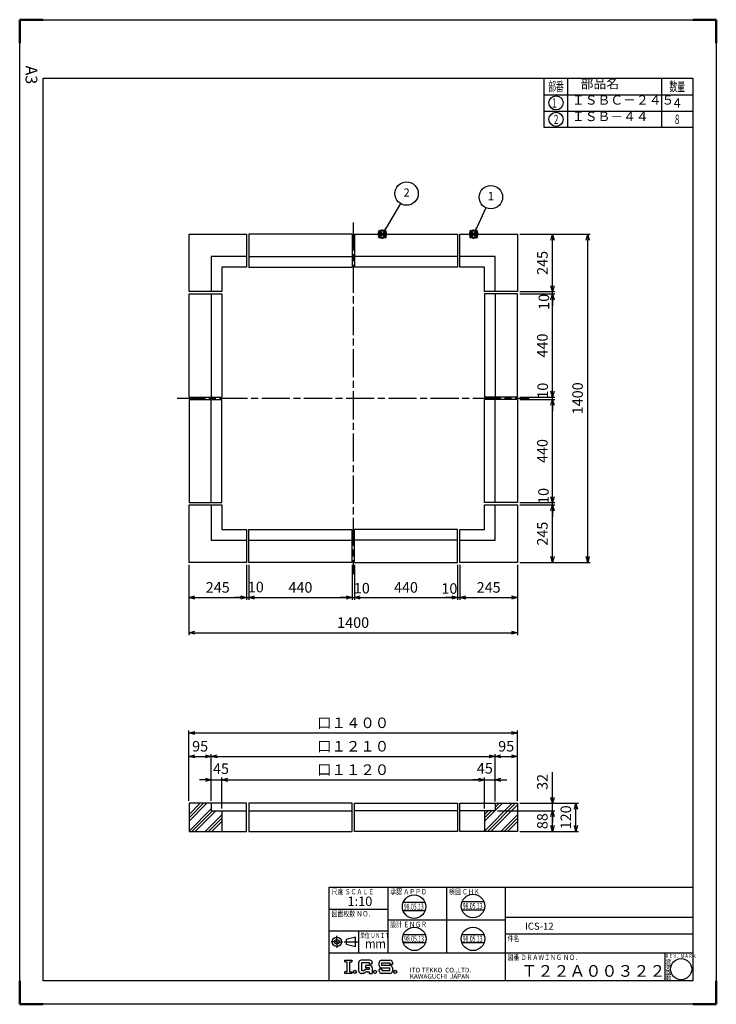
# Model space of a CAD drawing. Units: millimetres. Extents: x -330 to 2640, y -898 to 3302.
import ezdxf
from ezdxf.enums import TextEntityAlignment as Align

# ---------------------------------------------------------------- set-up
doc = ezdxf.new("R2010")
doc.units = ezdxf.units.MM
doc.header["$LTSCALE"] = 10
doc.linetypes.add('AM_ISO08W050', pattern=[18, 12, -1.5, 3, -1.5])
doc.linetypes.add('GEN7A', pattern=[6.875, 5, -0.625, 0.625, -0.625])
for name, color, linetype in [('1', 7, 'Continuous'), ('7A', 4, 'GEN7A'), ('RAHM2', 1, 'Continuous'), ('RAHM3', 2, 'Continuous'), ('TEXT', 7, 'Continuous')]:
    doc.layers.add(name, color=color, linetype=linetype)
doc.layers.add('AM_12', color=7, linetype='Continuous', lineweight=50, plot=False)
for name, color, linetype, lineweight in [('AM_5', 3, 'Continuous', 25), ('AM_7', 4, 'AM_ISO08W050', 25), ('AM_BOR', 7, 'Continuous', 50)]:
    doc.layers.add(name, color=color, linetype=linetype, lineweight=lineweight)
doc.styles.add('ACJISTS', font='isocp.shx', dxfattribs={"height": 1, "bigfont": 'extfont.shx'})
doc.styles.get("Standard").update_dxf_attribs({"font": 'ISOCP.SHX', "bigfont": 'EXTFONT.SHX'})
doc.dimstyles.new('IGS', dxfattribs={"dimtxt": 4.5, "dimasz": 2.5, "dimexe": 1, "dimexo": 1, "dimgap": 1.5, "dimtad": 3, "dimdsep": 46, "dimtxsty": 'STANDARD', "dimblk": 'OPEN30', "dimcen": 0, "dimclrd": 256, "dimclre": 256, "dimclrt": 2, "dimadec": 0, "dimazin": 2, "dimtp": 0.1, "dimtm": 0.1, "dimtfac": 0.71, "dimtmove": 0, "dimatfit": 3, "dimldrblk": 'OPEN30', "dimfxl": 1, "dimlwd": -1, "dimlwe": -1, "dimarcsym": 0})

# ---------------------------------------------------------------- blocks, each defined once
blk = doc.blocks.new('IGS_A3')
for p, q in [((25, 10), (25, 287)), ((25, 287), (410, 287)), ((410, 287), (410, 10)), ((410, 10), (25, 10))]:
    blk.add_line(p, q)
at = {"layer": 'AM_BOR'}
for p, q in [((0, 297), (10, 297)), ((0, 287), (0, 297)), ((410, 297), (420, 297)), ((420, 297), (420, 287)), ((0, 0), (0, 10)), ((420, 10), (420, 0)), ((10, 0), (0, 0)), ((420, 0), (410, 0))]:
    blk.add_line(p, q, dxfattribs=at)
at = {"layer": 'AM_BOR', "color": 1, "lineweight": 25}
for p, q in [((0, 297), (420, 297)), ((0, 0), (0, 297)), ((420, 297), (420, 0)), ((420, 0), (0, 0))]:
    blk.add_line(p, q, dxfattribs=at)
at = {"layer": 'DEFPOINTS'}
blk.add_text('A3', height=5, dxfattribs=at).set_placement((19.59, 2.5))
blk = doc.blocks.new('IGS2')
at = {"layer": '7A'}
for p, q in [((-151.76, 16.65), (-151.76, 19.15)), ((-151.76, 16.65), (-154.26, 16.65)), ((-151.76, 16.65), (-149.26, 16.65)), ((-151.76, 16.65), (-151.76, 14.15)), ((-148.64, 16.65), (-142.85, 16.65))]:
    blk.add_line(p, q, dxfattribs=at)
at = {"layer": 'RAHM2'}
for p, q in [((-130, 40), (-130, 12)), ((-105, 40), (-105, 12)), ((-80, 40), (-80, 0)), ((-155, 30.6), (-130, 30.6)), ((-130, 26), (-80, 26)), ((0, 27), (-80, 27)), ((-155, 21.3), (-130, 21.3)), ((-142.5, 21.3), (-142.5, 12)), ((-80, 20), (0, 20)), ((-155, 12), (0, 12)), ((-12, 12), (-12, 0))]:
    blk.add_line(p, q, dxfattribs=at)
blk.add_lwpolyline([(-155, 0), (-155, 40), (0, 40), (0, 0)], close=True, dxfattribs=at)
blk.add_circle((-5, 5), 4.5, dxfattribs=at)
at = {"layer": 'RAHM3'}
for p, q in [((-143.77, 18.65), (-147.77, 17.65)), ((-147.77, 17.65), (-147.77, 15.65)), ((-143.77, 14.65), (-143.77, 18.65)), ((-147.77, 15.65), (-143.77, 14.65)), ((-148.41, 8.83, 52), (-145.43, 8.83, 52)), ((-148.41, 8.16, 52), (-148.41, 8.83, 52)), ((-145.43, 8.83, 52), (-145.43, 8.16, 52)), ((-137.66, 8.83, 52), (-141.46, 8.83, 52)), ((-132.7, 8.83, 52), (-129.06, 8.83, 52)), ((-148.41, 8.16, 52), (-147.58, 8.16, 52)), ((-147.58, 8.16, 52), (-147.58, 3.87, 52)), ((-146.26, 3.87, 52), (-146.26, 8.16, 52)), ((-146.26, 8.16, 52), (-145.43, 8.16, 52)), ((-142.46, 4.2, 52), (-142.46, 7.83, 52)), ((-137.83, 7.67, 52), (-141.3, 7.67, 52)), ((-141.3, 7.67, 52), (-141.3, 4.36, 52)), ((-140.88, 4.36, 52), (-141.3, 4.36, 52)), ((-140.39, 4.49, 52), (-139.69, 4.89, 52)), ((-139.48, 5.52, 52), (-139.48, 6.51, 52)), ((-137.66, 6.51, 52), (-139.48, 6.51, 52)), ((-137.83, 5.52, 52), (-139.48, 5.52, 52)), ((-139.19, 5.02, 52), (-137.83, 5.02, 52)), ((-137.83, 7.17, 52), (-137.83, 7.67, 52)), ((-136.67, 7.17, 52), (-137.83, 7.17, 52)), ((-137.83, 5.02, 52), (-137.83, 5.52, 52)), ((-136.67, 7.17, 52), (-136.67, 7.83, 52)), ((-136.67, 5.52, 52), (-136.67, 3.2, 52)), ((-133.69, 6.51, 52), (-133.69, 7.83, 52)), ((-133.69, 4.2, 52), (-133.69, 5.02, 52)), ((-132.54, 5.02, 52), (-133.69, 5.02, 52)), ((-132.7, 5.52, 52), (-129.23, 5.52, 52)), ((-132.54, 7.67, 52), (-129.23, 7.67, 52)), ((-132.54, 6.51, 52), (-132.54, 7.67, 52)), ((-129.06, 6.51, 52), (-132.54, 6.51, 52)), ((-132.54, 5.02, 52), (-132.54, 4.36, 52)), ((-132.54, 4.36, 52), (-129.23, 4.36, 52)), ((-129.23, 7.67, 52), (-129.23, 7.01, 52)), ((-128.07, 7.01, 52), (-129.23, 7.01, 52)), ((-129.23, 4.36, 52), (-129.23, 5.52, 52)), ((-128.07, 7.83, 52), (-128.07, 7.01, 52)), ((-128.07, 5.52, 52), (-128.07, 4.2, 52)), ((-147.58, 3.87, 52), (-148.41, 3.87, 52)), ((-148.41, 3.2, 52), (-148.41, 3.87, 52)), ((-145.43, 3.2, 52), (-148.41, 3.2, 52)), ((-146.26, 3.87, 52), (-145.43, 3.87, 52)), ((-145.43, 3.87, 52), (-145.43, 3.2, 52)), ((-141.46, 3.2, 52), (-141.13, 3.2, 52)), ((-140.57, 3.2, 52), (-141.46, 3.2, 52)), ((-139.38, 3.73, 52), (-140.08, 3.33, 52)), ((-138.89, 3.87, 52), (-137.99, 3.87, 52)), ((-137.99, 3.87, 52), (-137.99, 3.2, 52)), ((-137.99, 3.2, 52), (-136.67, 3.2, 52)), ((-129.06, 3.2, 52), (-132.7, 3.2, 52))]:
    blk.add_line(p, q, dxfattribs=at)
for centre, radius in [((-151.76, 16.65), 2), ((-151.76, 16.65), 1), ((-144.11, 3.87, 52), 0.661), ((-135.51, 3.87, 52), 0.661), ((-126.91, 3.87, 52), 0.661)]:
    blk.add_circle(centre, radius, dxfattribs=at)
for centre, start, end in [((-141.46, 7.83, 52), 90, 180), ((-137.66, 7.83, 52), 0, 90), ((-132.7, 7.83, 52), 90, 180), ((-129.06, 7.83, 52), 0, 90), ((-140.88, 5.35, 52), 270, 299.7449), ((-139.19, 4.03, 52), 90, 119.7449), ((-137.66, 5.52, 52), 0, 90), ((-132.7, 6.51, 52), 180, 270), ((-129.06, 5.52, 52), 0, 90), ((-141.46, 4.2, 52), 180, 270), ((-140.57, 4.2, 52), 270, 299.7449), ((-138.89, 2.87, 52), 90, 119.7449), ((-132.7, 4.2, 52), 180, 270), ((-129.06, 4.2, 52), 270, 0)]:
    blk.add_arc(centre, 0.992, start, end, dxfattribs=at)
for s, height, width, p in [('尺度 ＳＣＡＬＥ', 2.3, 0.8, (-154.01, 36.9)), ('承認 ＡＰＰＤ', 2.3, 0.8, (-129.01, 36.9)), ('検図 ＣＨＫ', 2.3, 0.8, (-104.01, 36.9)), ('図面枚数 ＮＯ．  ', 2.3, 0.8, (-154.01, 27.5)), ('設計 ＥＮＧＲ', 2.3, 0.8, (-129.01, 22.9)), ('単位 ＵＮＩＴ', 2.1, 0.7, (-141.85, 18.28)), ('ｍｍ', 4, 0.8, (-139.68, 13.83)), ('件名', 2.3, 0.8, (-79.01, 16.9)), ('図番 ＤＲＡＷＩＮＧ ＮＯ．', 2.3, 0.8, (-79.01, 8.9)), ('ＲＥＶ．ＭＡＲＫ', 1.8, 0.68, (-11.85, 9.69))]:
    blk.add_text(s, height=height, dxfattribs=dict(at, width=width)).set_placement(p)
for s, height, p in [('変', 1.8, (-11.57, 7.43)), ('ITO TEKKO  CO.,LTD.', 2, (-120.67, 3.58)), ('更', 1.8, (-11.59, 5)), ('回', 1.8, (-11.63, 2.62)), ('KAWAGUCHI  JAPAN', 2, (-120.67, 0.93)), ('数', 1.8, (-11.57, 0.36))]:
    blk.add_text(s, height=height, dxfattribs=at).set_placement(p)
for tag, p, height in [('GEN-TITLE-SCA', (-147.26, 31.95), 4), ('ＴＩＴＬＥ', (-73.09, 29.74), 5), ('ＤＲ', (-100.45, 17.41), 4), ('ｃｏｄｅ', (-71.56, 21.8), 3), ('件名', (-70.74, 14.8), 3), ('Ｎｏ．', (-73.09, 1.74), 5)]:
    blk.add_attdef(tag, p, '', height=height, dxfattribs=at)
at = {"layer": 'RAHM3', "width": 0.8}
blk.add_attdef('ｄａｔｅ', (-103.72, 12.77), '', height=3, dxfattribs=at)
blk = doc.blocks.new('MAKR1', base_point=(1287.1, 1630.2))
at = {"layer": '1', "color": 7, "linetype": 'ByBlock'}
blk.add_circle((1287.1, 1630.2), 30, dxfattribs=at)
at = {"layer": '1', "color": 7, "linetype": 'Continuous', "width": 1.022727}
blk.add_text('２', height=40, dxfattribs=at).set_placement((1272.1, 1610.2), (1302.1, 1610.2), align=Align.FIT)
blk = doc.blocks.new('*S49')
at = {"layer": 'AM_12', "color": 4}
for p, q in [((1589.9, 2370.9), (1621.4, 2402.4)), ((1589.9, 2402.4), (1621.4, 2370.9))]:
    blk.add_line(p, q, dxfattribs=at)
blk.add_circle((1605.6, 2386.7), 15.8, dxfattribs=at)
blk = doc.blocks.new('*S50')
at = {"layer": 'AM_5'}
blk.add_line((1658, 2499.5), (1618.9, 2415.2), dxfattribs=at)
at = {"layer": 'AM_5', "color": 3}
blk.add_circle((1679, 2544.7), 49.9, dxfattribs=at)
at = {"layer": 'AM_5'}
blk.add_trace([(1615.1, 2417), (1622.7, 2413.5), (1605.6, 2386.7)], dxfattribs=at)
at = {"layer": 'AM_5', "color": 2, "insert": (1679, 2544.7), "char_height": 35, "attachment_point": 5, "style": 'ACJISTS'}
blk.add_mtext('1', dxfattribs=at)
blk = doc.blocks.new('*S51')
at = {"layer": 'AM_12', "color": 4}
for p, q in [((1200.4, 2370.9), (1231.9, 2402.4)), ((1200.4, 2402.4), (1231.9, 2370.9))]:
    blk.add_line(p, q, dxfattribs=at)
blk.add_circle((1216.2, 2386.7), 15.8, dxfattribs=at)
blk = doc.blocks.new('*S52')
at = {"layer": 'AM_5'}
blk.add_line((1294.1, 2517), (1232.3, 2413.7), dxfattribs=at)
at = {"layer": 'AM_5', "color": 3}
blk.add_circle((1319.7, 2559.8), 49.9, dxfattribs=at)
at = {"layer": 'AM_5'}
blk.add_trace([(1228.8, 2415.8), (1235.9, 2411.6), (1216.2, 2386.7)], dxfattribs=at)
at = {"layer": 'AM_5', "color": 2, "insert": (1319.7, 2559.8), "char_height": 35, "attachment_point": 5, "style": 'ACJISTS'}
blk.add_mtext('2', dxfattribs=at)
blk = doc.blocks.new('_Open30')
at = {"color": 0, "linetype": 'ByBlock', "lineweight": -2}
for p, q in [((-1, 0.27), (0, 0)), ((0, 0), (-1, -0.27)), ((0, 0), (-1, 0))]:
    blk.add_line(p, q, dxfattribs=at)
blk = doc.blocks.new('*D23')
at = {"layer": '1', "color": 3, "linetype": 'Continuous'}
for p, q in [((531.9, -62.9), (531.9, 69.1)), ((556.9, 59.1), (1626.9, 59.1)), ((1651.9, -62.9), (1651.9, 69.1))]:
    blk.add_line(p, q, dxfattribs=at)
at = {"layer": 'DEFPOINTS', "color": 0, "linetype": 'Continuous'}
for p in [(1651.9, 59.1), (531.9, -72.9), (1651.9, -72.9)]:
    blk.add_point(p, dxfattribs=at)
at = {"layer": '1', "color": 3, "linetype": 'Continuous', "xscale": 25, "yscale": 25, "zscale": 25, "rotation": 180}
blk.add_blockref('_Open30', (531.9, 59.1), dxfattribs=at)
at = {"layer": '1', "color": 3, "linetype": 'Continuous', "xscale": 25, "yscale": 25, "zscale": 25}
blk.add_blockref('_Open30', (1651.9, 59.1), dxfattribs=at)
at = {"layer": '1', "color": 2, "linetype": 'Continuous', "insert": (1091.9, 96.6), "char_height": 45, "attachment_point": 5}
blk.add_mtext('口１１２０', dxfattribs=at)
blk = doc.blocks.new('*D24')
at = {"layer": '1', "color": 3, "linetype": 'Continuous'}
for p, q in [((486.9, -30.9), (486.9, 169.1)), ((1696.9, -30.9), (1696.9, 169.1)), ((511.9, 159.1), (1671.9, 159.1))]:
    blk.add_line(p, q, dxfattribs=at)
at = {"layer": 'DEFPOINTS', "color": 0, "linetype": 'Continuous'}
for p in [(1696.9, 159.1), (486.9, -40.9), (1696.9, -40.9)]:
    blk.add_point(p, dxfattribs=at)
at = {"layer": '1', "color": 3, "linetype": 'Continuous', "xscale": 25, "yscale": 25, "zscale": 25, "rotation": 180}
blk.add_blockref('_Open30', (486.9, 159.1), dxfattribs=at)
at = {"layer": '1', "color": 3, "linetype": 'Continuous', "xscale": 25, "yscale": 25, "zscale": 25}
blk.add_blockref('_Open30', (1696.9, 159.1), dxfattribs=at)
at = {"layer": '1', "color": 2, "linetype": 'Continuous', "insert": (1091.9, 196.6), "char_height": 45, "attachment_point": 5}
blk.add_mtext('口１２１０', dxfattribs=at)
blk = doc.blocks.new('*D25')
at = {"layer": '1', "color": 3, "linetype": 'Continuous'}
for p, q in [((391.9, -30.9), (391.9, 269.1)), ((416.9, 259.1), (1766.9, 259.1)), ((1791.9, -30.9), (1791.9, 269.1))]:
    blk.add_line(p, q, dxfattribs=at)
at = {"layer": 'DEFPOINTS', "color": 0, "linetype": 'Continuous'}
for p in [(1791.9, 259.1), (391.9, -40.9), (1791.9, -40.9)]:
    blk.add_point(p, dxfattribs=at)
at = {"layer": '1', "color": 3, "linetype": 'Continuous', "xscale": 25, "yscale": 25, "zscale": 25, "rotation": 180}
blk.add_blockref('_Open30', (391.9, 259.1), dxfattribs=at)
at = {"layer": '1', "color": 3, "linetype": 'Continuous', "xscale": 25, "yscale": 25, "zscale": 25}
blk.add_blockref('_Open30', (1791.9, 259.1), dxfattribs=at)
at = {"layer": '1', "color": 2, "linetype": 'Continuous', "insert": (1091.9, 296.6), "char_height": 45, "attachment_point": 5}
blk.add_mtext('口１４００', dxfattribs=at)
blk = doc.blocks.new('*D26')
at = {"layer": '1', "color": 3, "linetype": 'Continuous'}
for p, q in [((1801.9, -40.9), (2051.9, -40.9)), ((2041.9, -135.9), (2041.9, -65.9)), ((1801.9, -160.9), (2051.9, -160.9))]:
    blk.add_line(p, q, dxfattribs=at)
at = {"layer": 'DEFPOINTS', "color": 0, "linetype": 'Continuous'}
for p in [(1791.9, -40.9), (2041.9, -40.9), (1791.9, -160.9)]:
    blk.add_point(p, dxfattribs=at)
at = {"layer": '1', "color": 3, "linetype": 'Continuous', "xscale": 25, "yscale": 25, "zscale": 25}
for p, rotation in [((2041.9, -40.9), 90), ((2041.9, -160.9), 270)]:
    blk.add_blockref('_Open30', p, dxfattribs=dict(at, rotation=rotation))
at = {"layer": '1', "color": 2, "linetype": 'Continuous', "insert": (2004.4, -100.9), "char_height": 45, "attachment_point": 5, "rotation": 90}
blk.add_mtext('120', dxfattribs=at)
blk = doc.blocks.new('*D27')
at = {"layer": '1', "color": 3, "linetype": 'Continuous'}
for p, q in [((1941.9, -15.9), (1941.9, 91.3)), ((1801.9, -40.9), (1951.9, -40.9)), ((1941.9, -72.9), (1941.9, -40.9)), ((1706.9, -72.9), (1951.9, -72.9)), ((1941.9, -97.9), (1941.9, -122.9))]:
    blk.add_line(p, q, dxfattribs=at)
at = {"layer": 'DEFPOINTS', "color": 0, "linetype": 'Continuous'}
for p in [(1791.9, -40.9), (1941.9, -40.9), (1696.9, -72.9)]:
    blk.add_point(p, dxfattribs=at)
at = {"layer": '1', "color": 3, "linetype": 'Continuous', "xscale": 25, "yscale": 25, "zscale": 25}
for p, rotation in [((1941.9, -40.9), 270), ((1941.9, -72.9), 90)]:
    blk.add_blockref('_Open30', p, dxfattribs=dict(at, rotation=rotation))
at = {"layer": '1', "color": 2, "linetype": 'Continuous', "insert": (1904.4, 50.2), "char_height": 45, "attachment_point": 5, "rotation": 90}
blk.add_mtext('32', dxfattribs=at)
blk = doc.blocks.new('*D28')
at = {"layer": '1', "color": 3, "linetype": 'Continuous'}
for p, q in [((1706.9, -72.9), (1951.9, -72.9)), ((1941.9, -135.9), (1941.9, -97.9)), ((1801.9, -160.9), (1951.9, -160.9))]:
    blk.add_line(p, q, dxfattribs=at)
at = {"layer": 'DEFPOINTS', "color": 0, "linetype": 'Continuous'}
for p in [(1696.9, -72.9), (1941.9, -72.9), (1791.9, -160.9)]:
    blk.add_point(p, dxfattribs=at)
at = {"layer": '1', "color": 3, "linetype": 'Continuous', "xscale": 25, "yscale": 25, "zscale": 25}
for p, rotation in [((1941.9, -72.9), 90), ((1941.9, -160.9), 270)]:
    blk.add_blockref('_Open30', p, dxfattribs=dict(at, rotation=rotation))
at = {"layer": '1', "color": 2, "linetype": 'Continuous', "insert": (1904.4, -116.9), "char_height": 45, "attachment_point": 5, "rotation": 90}
blk.add_mtext('88', dxfattribs=at)
blk = doc.blocks.new('*D29')
at = {"layer": '1', "color": 3, "linetype": 'Continuous'}
for p, q in [((1626.9, 59.1), (1601.9, 59.1)), ((1651.9, -62.9), (1651.9, 69.1)), ((1651.9, 59.1), (1696.9, 59.1)), ((1696.9, -33.6), (1696.9, 69.1)), ((1721.9, 59.1), (1746.9, 59.1))]:
    blk.add_line(p, q, dxfattribs=at)
at = {"layer": 'DEFPOINTS', "color": 0, "linetype": 'Continuous'}
for p in [(1696.9, 59.1), (1651.9, -72.9), (1696.9, -43.6)]:
    blk.add_point(p, dxfattribs=at)
at = {"layer": '1', "color": 3, "linetype": 'Continuous', "xscale": 25, "yscale": 25, "zscale": 25}
blk.add_blockref('_Open30', (1651.9, 59.1), dxfattribs=at)
at = {"layer": '1', "color": 3, "linetype": 'Continuous', "xscale": 25, "yscale": 25, "zscale": 25, "rotation": 180}
blk.add_blockref('_Open30', (1696.9, 59.1), dxfattribs=at)
at = {"layer": '1', "color": 2, "linetype": 'Continuous', "insert": (1653.3, 102.6), "char_height": 45, "attachment_point": 5}
blk.add_mtext('45', dxfattribs=at)
blk = doc.blocks.new('*D30')
at = {"layer": '1', "color": 3, "linetype": 'Continuous'}
for p, q in [((1696.9, -30.9), (1696.9, 169.1)), ((1791.9, -30.9), (1791.9, 169.1)), ((1721.9, 159.1), (1766.9, 159.1))]:
    blk.add_line(p, q, dxfattribs=at)
at = {"layer": 'DEFPOINTS', "color": 0, "linetype": 'Continuous'}
for p in [(1791.9, 159.1), (1696.9, -40.9), (1791.9, -40.9)]:
    blk.add_point(p, dxfattribs=at)
at = {"layer": '1', "color": 3, "linetype": 'Continuous', "xscale": 25, "yscale": 25, "zscale": 25, "rotation": 180}
blk.add_blockref('_Open30', (1696.9, 159.1), dxfattribs=at)
at = {"layer": '1', "color": 3, "linetype": 'Continuous', "xscale": 25, "yscale": 25, "zscale": 25}
blk.add_blockref('_Open30', (1791.9, 159.1), dxfattribs=at)
at = {"layer": '1', "color": 2, "linetype": 'Continuous', "insert": (1744.4, 196.6), "char_height": 45, "attachment_point": 5}
blk.add_mtext('95', dxfattribs=at)
blk = doc.blocks.new('*D31')
at = {"layer": '1', "color": 3, "linetype": 'Continuous'}
for p, q in [((461.9, 59.1), (436.9, 59.1)), ((486.9, -30.9), (486.9, 69.1)), ((486.9, 59.1), (531.9, 59.1)), ((531.9, -62.9), (531.9, 69.1)), ((556.9, 59.1), (581.9, 59.1))]:
    blk.add_line(p, q, dxfattribs=at)
at = {"layer": 'DEFPOINTS', "color": 0, "linetype": 'Continuous'}
for p in [(531.9, 59.1), (486.9, -40.9), (531.9, -72.9)]:
    blk.add_point(p, dxfattribs=at)
at = {"layer": '1', "color": 3, "linetype": 'Continuous', "xscale": 25, "yscale": 25, "zscale": 25}
blk.add_blockref('_Open30', (486.9, 59.1), dxfattribs=at)
at = {"layer": '1', "color": 3, "linetype": 'Continuous', "xscale": 25, "yscale": 25, "zscale": 25, "rotation": 180}
blk.add_blockref('_Open30', (531.9, 59.1), dxfattribs=at)
at = {"layer": '1', "color": 2, "linetype": 'Continuous', "insert": (528.3, 101), "char_height": 45, "attachment_point": 5}
blk.add_mtext('45', dxfattribs=at)
blk = doc.blocks.new('*D32')
at = {"layer": '1', "color": 3, "linetype": 'Continuous'}
for p, q in [((391.9, -30.9), (391.9, 169.1)), ((486.9, -30.9), (486.9, 169.1)), ((416.9, 159.1), (461.9, 159.1))]:
    blk.add_line(p, q, dxfattribs=at)
at = {"layer": 'DEFPOINTS', "color": 0, "linetype": 'Continuous'}
for p in [(486.9, 159.1), (391.9, -40.9), (486.9, -40.9)]:
    blk.add_point(p, dxfattribs=at)
at = {"layer": '1', "color": 3, "linetype": 'Continuous', "xscale": 25, "yscale": 25, "zscale": 25, "rotation": 180}
blk.add_blockref('_Open30', (391.9, 159.1), dxfattribs=at)
at = {"layer": '1', "color": 3, "linetype": 'Continuous', "xscale": 25, "yscale": 25, "zscale": 25}
blk.add_blockref('_Open30', (486.9, 159.1), dxfattribs=at)
at = {"layer": '1', "color": 2, "linetype": 'Continuous', "insert": (439.4, 196.6), "char_height": 45, "attachment_point": 5}
blk.add_mtext('95', dxfattribs=at)
blk = doc.blocks.new('*D33')
at = {"layer": '1', "color": 3, "linetype": 'Continuous'}
for p, q in [((391.9, 976.7), (391.9, 676.7)), ((1791.9, 976.7), (1791.9, 676.7)), ((416.9, 686.7), (1766.9, 686.7))]:
    blk.add_line(p, q, dxfattribs=at)
at = {"layer": 'DEFPOINTS', "color": 0, "linetype": 'Continuous'}
for p in [(391.9, 986.7), (1791.9, 986.7), (1791.9, 686.7)]:
    blk.add_point(p, dxfattribs=at)
at = {"layer": '1', "color": 3, "linetype": 'Continuous', "xscale": 25, "yscale": 25, "zscale": 25, "rotation": 180}
blk.add_blockref('_Open30', (391.9, 686.7), dxfattribs=at)
at = {"layer": '1', "color": 3, "linetype": 'Continuous', "xscale": 25, "yscale": 25, "zscale": 25}
blk.add_blockref('_Open30', (1791.9, 686.7), dxfattribs=at)
at = {"layer": '1', "color": 2, "linetype": 'Continuous', "insert": (1091.9, 724.2), "char_height": 45, "attachment_point": 5}
blk.add_mtext('1400', dxfattribs=at)
blk = doc.blocks.new('*D34')
at = {"layer": '1', "color": 3, "linetype": 'Continuous'}
for p, q in [((646.9, 976.7), (646.9, 826.7)), ((1086.9, 976.7), (1086.9, 826.7)), ((671.9, 836.7), (1061.9, 836.7))]:
    blk.add_line(p, q, dxfattribs=at)
at = {"layer": 'DEFPOINTS', "color": 0, "linetype": 'Continuous'}
for p in [(646.9, 986.7), (1086.9, 986.7), (1086.9, 836.7)]:
    blk.add_point(p, dxfattribs=at)
at = {"layer": '1', "color": 3, "linetype": 'Continuous', "xscale": 25, "yscale": 25, "zscale": 25, "rotation": 180}
blk.add_blockref('_Open30', (646.9, 836.7), dxfattribs=at)
at = {"layer": '1', "color": 3, "linetype": 'Continuous', "xscale": 25, "yscale": 25, "zscale": 25}
blk.add_blockref('_Open30', (1086.9, 836.7), dxfattribs=at)
at = {"layer": '1', "color": 2, "linetype": 'Continuous', "insert": (866.9, 874.2), "char_height": 45, "attachment_point": 5}
blk.add_mtext('440', dxfattribs=at)
blk = doc.blocks.new('*D35')
at = {"layer": '1', "color": 3, "linetype": 'Continuous'}
for p, q in [((636.9, 976.7), (636.9, 826.7)), ((646.9, 976.7), (646.9, 826.7)), ((611.9, 836.7), (586.9, 836.7)), ((636.9, 836.7), (646.9, 836.7)), ((671.9, 836.7), (696.9, 836.7))]:
    blk.add_line(p, q, dxfattribs=at)
at = {"layer": 'DEFPOINTS', "color": 0, "linetype": 'Continuous'}
for p in [(636.9, 986.7), (646.9, 986.7), (646.9, 836.7)]:
    blk.add_point(p, dxfattribs=at)
at = {"layer": '1', "color": 3, "linetype": 'Continuous', "xscale": 25, "yscale": 25, "zscale": 25}
blk.add_blockref('_Open30', (636.9, 836.7), dxfattribs=at)
at = {"layer": '1', "color": 3, "linetype": 'Continuous', "xscale": 25, "yscale": 25, "zscale": 25, "rotation": 180}
blk.add_blockref('_Open30', (646.9, 836.7), dxfattribs=at)
at = {"layer": '1', "color": 2, "linetype": 'Continuous', "insert": (676.8, 875.8), "char_height": 45, "attachment_point": 5}
blk.add_mtext('10', dxfattribs=at)
blk = doc.blocks.new('*D36')
at = {"layer": '1', "color": 3, "linetype": 'Continuous'}
for p, q in [((391.9, 976.7), (391.9, 826.7)), ((636.9, 976.7), (636.9, 826.7)), ((416.9, 836.7), (611.9, 836.7))]:
    blk.add_line(p, q, dxfattribs=at)
at = {"layer": 'DEFPOINTS', "color": 0, "linetype": 'Continuous'}
for p in [(391.9, 986.7), (636.9, 986.7), (636.9, 836.7)]:
    blk.add_point(p, dxfattribs=at)
at = {"layer": '1', "color": 3, "linetype": 'Continuous', "xscale": 25, "yscale": 25, "zscale": 25, "rotation": 180}
blk.add_blockref('_Open30', (391.9, 836.7), dxfattribs=at)
at = {"layer": '1', "color": 3, "linetype": 'Continuous', "xscale": 25, "yscale": 25, "zscale": 25}
blk.add_blockref('_Open30', (636.9, 836.7), dxfattribs=at)
at = {"layer": '1', "color": 2, "linetype": 'Continuous', "insert": (514.4, 874.2), "char_height": 45, "attachment_point": 5}
blk.add_mtext('245', dxfattribs=at)
blk = doc.blocks.new('*D37')
at = {"layer": '1', "color": 3, "linetype": 'Continuous'}
for p, q in [((1801.9, 2386.7), (2101.9, 2386.7)), ((2091.9, 1011.7), (2091.9, 2361.7)), ((1801.9, 986.7), (2101.9, 986.7))]:
    blk.add_line(p, q, dxfattribs=at)
at = {"layer": 'DEFPOINTS', "color": 0, "linetype": 'Continuous'}
for p in [(1791.9, 2386.7), (2091.9, 2386.7), (1791.9, 986.7)]:
    blk.add_point(p, dxfattribs=at)
at = {"layer": '1', "color": 3, "linetype": 'Continuous', "xscale": 25, "yscale": 25, "zscale": 25}
for p, rotation in [((2091.9, 2386.7), 90), ((2091.9, 986.7), 270)]:
    blk.add_blockref('_Open30', p, dxfattribs=dict(at, rotation=rotation))
at = {"layer": '1', "color": 2, "linetype": 'Continuous', "insert": (2054.4, 1686.7), "char_height": 45, "attachment_point": 5, "rotation": 90}
blk.add_mtext('1400', dxfattribs=at)
blk = doc.blocks.new('*D38')
at = {"layer": '1', "color": 3, "linetype": 'Continuous'}
for p, q in [((1546.9, 976.7), (1546.9, 826.7)), ((1791.9, 976.7), (1791.9, 826.7)), ((1571.9, 836.7), (1766.9, 836.7))]:
    blk.add_line(p, q, dxfattribs=at)
at = {"layer": 'DEFPOINTS', "color": 0, "linetype": 'Continuous'}
for p in [(1546.9, 986.7), (1791.9, 986.7), (1791.9, 836.7)]:
    blk.add_point(p, dxfattribs=at)
at = {"layer": '1', "color": 3, "linetype": 'Continuous', "xscale": 25, "yscale": 25, "zscale": 25, "rotation": 180}
blk.add_blockref('_Open30', (1546.9, 836.7), dxfattribs=at)
at = {"layer": '1', "color": 3, "linetype": 'Continuous', "xscale": 25, "yscale": 25, "zscale": 25}
blk.add_blockref('_Open30', (1791.9, 836.7), dxfattribs=at)
at = {"layer": '1', "color": 2, "linetype": 'Continuous', "insert": (1669.4, 874.2), "char_height": 45, "attachment_point": 5}
blk.add_mtext('245', dxfattribs=at)
blk = doc.blocks.new('*D39')
at = {"layer": '1', "color": 3, "linetype": 'Continuous'}
for p, q in [((1536.9, 976.7), (1536.9, 826.7)), ((1546.9, 976.7), (1546.9, 826.7)), ((1511.9, 836.7), (1486.9, 836.7)), ((1536.9, 836.7), (1546.9, 836.7)), ((1571.9, 836.7), (1596.9, 836.7))]:
    blk.add_line(p, q, dxfattribs=at)
at = {"layer": 'DEFPOINTS', "color": 0, "linetype": 'Continuous'}
for p in [(1536.9, 986.7), (1546.9, 986.7), (1546.9, 836.7)]:
    blk.add_point(p, dxfattribs=at)
at = {"layer": '1', "color": 3, "linetype": 'Continuous', "xscale": 25, "yscale": 25, "zscale": 25}
blk.add_blockref('_Open30', (1536.9, 836.7), dxfattribs=at)
at = {"layer": '1', "color": 3, "linetype": 'Continuous', "xscale": 25, "yscale": 25, "zscale": 25, "rotation": 180}
blk.add_blockref('_Open30', (1546.9, 836.7), dxfattribs=at)
at = {"layer": '1', "color": 2, "linetype": 'Continuous', "insert": (1502.1, 869.4), "char_height": 45, "attachment_point": 5}
blk.add_mtext('10', dxfattribs=at)
blk = doc.blocks.new('*D40')
at = {"layer": '1', "color": 3, "linetype": 'Continuous'}
for p, q in [((1096.9, 976.7), (1096.9, 826.7)), ((1536.9, 976.7), (1536.9, 826.7)), ((1121.9, 836.7), (1511.9, 836.7))]:
    blk.add_line(p, q, dxfattribs=at)
at = {"layer": 'DEFPOINTS', "color": 0, "linetype": 'Continuous'}
for p in [(1096.9, 986.7), (1536.9, 986.7), (1536.9, 836.7)]:
    blk.add_point(p, dxfattribs=at)
at = {"layer": '1', "color": 3, "linetype": 'Continuous', "xscale": 25, "yscale": 25, "zscale": 25, "rotation": 180}
blk.add_blockref('_Open30', (1096.9, 836.7), dxfattribs=at)
at = {"layer": '1', "color": 3, "linetype": 'Continuous', "xscale": 25, "yscale": 25, "zscale": 25}
blk.add_blockref('_Open30', (1536.9, 836.7), dxfattribs=at)
at = {"layer": '1', "color": 2, "linetype": 'Continuous', "insert": (1316.9, 874.2), "char_height": 45, "attachment_point": 5}
blk.add_mtext('440', dxfattribs=at)
blk = doc.blocks.new('*D41')
at = {"layer": '1', "color": 3, "linetype": 'Continuous'}
for p, q in [((1801.9, 1681.7), (1951.9, 1681.7)), ((1941.9, 1266.7), (1941.9, 1656.7)), ((1801.9, 1241.7), (1951.9, 1241.7))]:
    blk.add_line(p, q, dxfattribs=at)
at = {"layer": 'DEFPOINTS', "color": 0, "linetype": 'Continuous'}
for p in [(1791.9, 1681.7), (1941.9, 1681.7), (1791.9, 1241.7)]:
    blk.add_point(p, dxfattribs=at)
at = {"layer": '1', "color": 3, "linetype": 'Continuous', "xscale": 25, "yscale": 25, "zscale": 25}
for p, rotation in [((1941.9, 1681.7), 90), ((1941.9, 1241.7), 270)]:
    blk.add_blockref('_Open30', p, dxfattribs=dict(at, rotation=rotation))
at = {"layer": '1', "color": 2, "linetype": 'Continuous', "insert": (1904.4, 1461.7), "char_height": 45, "attachment_point": 5, "rotation": 90}
blk.add_mtext('440', dxfattribs=at)
blk = doc.blocks.new('*D42')
at = {"layer": '1', "color": 3, "linetype": 'Continuous'}
for p, q in [((1941.9, 1266.7), (1941.9, 1291.7)), ((1801.9, 1241.7), (1951.9, 1241.7)), ((1801.9, 1231.7), (1951.9, 1231.7)), ((1941.9, 1231.7), (1941.9, 1241.7)), ((1941.9, 1206.7), (1941.9, 1181.7))]:
    blk.add_line(p, q, dxfattribs=at)
at = {"layer": 'DEFPOINTS', "color": 0, "linetype": 'Continuous'}
for p in [(1791.9, 1241.7), (1791.9, 1231.7), (1941.9, 1241.7)]:
    blk.add_point(p, dxfattribs=at)
at = {"layer": '1', "color": 3, "linetype": 'Continuous', "xscale": 25, "yscale": 25, "zscale": 25}
for p, rotation in [((1941.9, 1241.7), 270), ((1941.9, 1231.7), 90)]:
    blk.add_blockref('_Open30', p, dxfattribs=dict(at, rotation=rotation))
at = {"layer": '1', "color": 2, "linetype": 'Continuous', "insert": (1909, 1270.2), "char_height": 45, "attachment_point": 5, "rotation": 90}
blk.add_mtext('10', dxfattribs=at)
blk = doc.blocks.new('*D43')
at = {"layer": '1', "color": 3, "linetype": 'Continuous'}
for p, q in [((1801.9, 1231.7), (1951.9, 1231.7)), ((1941.9, 1011.7), (1941.9, 1206.7)), ((1801.9, 986.7), (1951.9, 986.7))]:
    blk.add_line(p, q, dxfattribs=at)
at = {"layer": 'DEFPOINTS', "color": 0, "linetype": 'Continuous'}
for p in [(1791.9, 1231.7), (1941.9, 1231.7), (1791.9, 986.7)]:
    blk.add_point(p, dxfattribs=at)
at = {"layer": '1', "color": 3, "linetype": 'Continuous', "xscale": 25, "yscale": 25, "zscale": 25}
for p, rotation in [((1941.9, 1231.7), 90), ((1941.9, 986.7), 270)]:
    blk.add_blockref('_Open30', p, dxfattribs=dict(at, rotation=rotation))
at = {"layer": '1', "color": 2, "linetype": 'Continuous', "insert": (1904.4, 1109.2), "char_height": 45, "attachment_point": 5, "rotation": 90}
blk.add_mtext('245', dxfattribs=at)
blk = doc.blocks.new('*D44')
at = {"layer": '1', "color": 3, "linetype": 'Continuous'}
for p, q in [((1801.9, 2386.7), (1951.9, 2386.7)), ((1941.9, 2166.7), (1941.9, 2361.7)), ((1801.9, 2141.7), (1951.9, 2141.7))]:
    blk.add_line(p, q, dxfattribs=at)
at = {"layer": 'DEFPOINTS', "color": 0, "linetype": 'Continuous'}
for p in [(1791.9, 2386.7), (1941.9, 2386.7), (1791.9, 2141.7)]:
    blk.add_point(p, dxfattribs=at)
at = {"layer": '1', "color": 3, "linetype": 'Continuous', "xscale": 25, "yscale": 25, "zscale": 25}
for p, rotation in [((1941.9, 2386.7), 90), ((1941.9, 2141.7), 270)]:
    blk.add_blockref('_Open30', p, dxfattribs=dict(at, rotation=rotation))
at = {"layer": '1', "color": 2, "linetype": 'Continuous', "insert": (1904.4, 2264.2), "char_height": 45, "attachment_point": 5, "rotation": 90}
blk.add_mtext('245', dxfattribs=at)
blk = doc.blocks.new('*D45')
at = {"layer": '1', "color": 3, "linetype": 'Continuous'}
for p, q in [((1941.9, 2166.7), (1941.9, 2191.7)), ((1801.9, 2141.7), (1951.9, 2141.7)), ((1801.9, 2131.7), (1951.9, 2131.7)), ((1941.9, 2131.7), (1941.9, 2141.7)), ((1941.9, 2106.7), (1941.9, 2081.7))]:
    blk.add_line(p, q, dxfattribs=at)
at = {"layer": 'DEFPOINTS', "color": 0, "linetype": 'Continuous'}
for p in [(1791.9, 2141.7), (1791.9, 2131.7), (1941.9, 2141.7)]:
    blk.add_point(p, dxfattribs=at)
at = {"layer": '1', "color": 3, "linetype": 'Continuous', "xscale": 25, "yscale": 25, "zscale": 25}
for p, rotation in [((1941.9, 2141.7), 270), ((1941.9, 2131.7), 90)]:
    blk.add_blockref('_Open30', p, dxfattribs=dict(at, rotation=rotation))
at = {"layer": '1', "color": 2, "linetype": 'Continuous', "insert": (1910.9, 2098.2), "char_height": 45, "attachment_point": 5, "rotation": 90}
blk.add_mtext('10', dxfattribs=at)
blk = doc.blocks.new('*D46')
at = {"layer": '1', "color": 3, "linetype": 'Continuous'}
for p, q in [((1801.9, 2131.7), (1951.9, 2131.7)), ((1941.9, 1716.7), (1941.9, 2106.7)), ((1801.9, 1691.7), (1951.9, 1691.7))]:
    blk.add_line(p, q, dxfattribs=at)
at = {"layer": 'DEFPOINTS', "color": 0, "linetype": 'Continuous'}
for p in [(1791.9, 2131.7), (1941.9, 2131.7), (1791.9, 1691.7)]:
    blk.add_point(p, dxfattribs=at)
at = {"layer": '1', "color": 3, "linetype": 'Continuous', "xscale": 25, "yscale": 25, "zscale": 25}
for p, rotation in [((1941.9, 2131.7), 90), ((1941.9, 1691.7), 270)]:
    blk.add_blockref('_Open30', p, dxfattribs=dict(at, rotation=rotation))
at = {"layer": '1', "color": 2, "linetype": 'Continuous', "insert": (1904.4, 1911.7), "char_height": 45, "attachment_point": 5, "rotation": 90}
blk.add_mtext('440', dxfattribs=at)
blk = doc.blocks.new('*D47')
at = {"layer": '1', "color": 3, "linetype": 'Continuous'}
for p, q in [((1941.9, 1716.7), (1941.9, 1741.7)), ((1801.9, 1691.7), (1951.9, 1691.7)), ((1801.9, 1681.7), (1951.9, 1681.7)), ((1941.9, 1681.7), (1941.9, 1691.7)), ((1941.9, 1656.7), (1941.9, 1631.7))]:
    blk.add_line(p, q, dxfattribs=at)
at = {"layer": 'DEFPOINTS', "color": 0, "linetype": 'Continuous'}
for p in [(1791.9, 1691.7), (1791.9, 1681.7), (1941.9, 1691.7)]:
    blk.add_point(p, dxfattribs=at)
at = {"layer": '1', "color": 3, "linetype": 'Continuous', "xscale": 25, "yscale": 25, "zscale": 25}
for p, rotation in [((1941.9, 1691.7), 270), ((1941.9, 1681.7), 90)]:
    blk.add_blockref('_Open30', p, dxfattribs=dict(at, rotation=rotation))
at = {"layer": '1', "color": 2, "linetype": 'Continuous', "insert": (1906, 1719.1), "char_height": 45, "attachment_point": 5, "rotation": 90}
blk.add_mtext('10', dxfattribs=at)
blk = doc.blocks.new('*D48')
at = {"layer": '1', "color": 3, "linetype": 'Continuous'}
for p, q in [((1086.9, 976.7), (1086.9, 826.7)), ((1096.9, 976.7), (1096.9, 826.7)), ((1061.9, 836.7), (1036.9, 836.7)), ((1086.9, 836.7), (1096.9, 836.7)), ((1121.9, 836.7), (1146.9, 836.7))]:
    blk.add_line(p, q, dxfattribs=at)
at = {"layer": 'DEFPOINTS', "color": 0, "linetype": 'Continuous'}
for p in [(1086.9, 986.7), (1096.9, 986.7), (1096.9, 836.7)]:
    blk.add_point(p, dxfattribs=at)
at = {"layer": '1', "color": 3, "linetype": 'Continuous', "xscale": 25, "yscale": 25, "zscale": 25}
blk.add_blockref('_Open30', (1086.9, 836.7), dxfattribs=at)
at = {"layer": '1', "color": 3, "linetype": 'Continuous', "xscale": 25, "yscale": 25, "zscale": 25, "rotation": 180}
blk.add_blockref('_Open30', (1096.9, 836.7), dxfattribs=at)
at = {"layer": '1', "color": 2, "linetype": 'Continuous', "insert": (1128.8, 870.8), "char_height": 45, "attachment_point": 5}
blk.add_mtext('10', dxfattribs=at)

msp = doc.modelspace()

# ---------------------------------------------------------------- linework, layer by layer
for p, q in [((1649.593, -461.76), (1555.837, -461.76)), ((1398.474, -464.397), (1304.718, -464.397)), ((1398.474, -499.18), (1304.718, -499.18)), ((1649.593, -496.543), (1555.837, -496.543)), ((1399.593, -601.76), (1305.837, -601.76)), ((1649.593, -601.76), (1555.837, -601.76)), ((1399.593, -636.543), (1305.837, -636.543)), ((1649.593, -636.543), (1555.837, -636.543))]:
    msp.add_line(p, q)
for centre in [(1351.596, -481.788), (1602.715, -479.152), (1352.715, -619.152), (1602.715, -619.152)]:
    msp.add_circle(centre, 50)
at = {"layer": '1', "color": 7, "linetype": 'Continuous'}
for p, q in [((1906.782, 2841.668), (1906.782, 3051.668)), ((2006.782, 2841.668), (2006.782, 3051.668)), ((2406.782, 3051.668), (2406.782, 2841.668)), ((2406.782, 3051.668), (2406.782, 2841.668)), ((1906.782, 2981.668), (2540.116, 2981.668)), ((1906.782, 2911.668), (2540.116, 2911.668)), ((2540.116, 2841.668), (1906.782, 2841.668)), ((391.95, 2386.672), (636.95, 2386.672)), ((391.95, 2141.672), (391.95, 2386.672)), ((636.95, 2386.672), (636.95, 2246.672)), ((1086.95, 2386.672), (646.95, 2386.672)), ((646.95, 2386.672), (646.95, 2246.672)), ((1086.95, 2386.672), (1086.95, 2246.672)), ((1096.95, 2386.672), (1536.95, 2386.672)), ((1096.95, 2386.672), (1096.95, 2246.672)), ((1536.95, 2386.672), (1536.95, 2246.672)), ((1546.95, 2386.672), (1791.95, 2386.672)), ((1546.95, 2246.672), (1546.95, 2386.672)), ((1791.95, 2386.672), (1791.95, 2141.672)), ((486.95, 2291.672), (486.95, 2141.672)), ((636.95, 2291.672), (486.95, 2291.672)), ((646.95, 2291.672), (1086.95, 2291.672)), ((1536.95, 2291.672), (1096.95, 2291.672)), ((1696.95, 2291.672), (1546.95, 2291.672)), ((1696.95, 2141.672), (1696.95, 2291.672)), ((636.95, 2246.672), (531.95, 2246.672)), ((531.95, 2246.672), (531.95, 2141.672)), ((646.95, 2246.672), (1086.95, 2246.672)), ((1536.95, 2246.672), (1096.95, 2246.672)), ((1651.95, 2246.672), (1546.95, 2246.672)), ((1651.95, 2141.672), (1651.95, 2246.672)), ((531.95, 2141.672), (391.95, 2141.672)), ((391.95, 1691.672), (391.95, 2131.672)), ((391.95, 2131.672), (531.95, 2131.672)), ((486.95, 2131.672), (486.95, 1691.672)), ((531.95, 2131.672), (531.95, 1691.672)), ((1791.95, 2141.672), (1651.95, 2141.672)), ((1651.95, 2131.672), (1651.95, 1691.672)), ((1791.95, 2131.672), (1651.95, 2131.672)), ((1696.95, 2131.672), (1696.95, 1691.672)), ((1791.95, 1691.672), (1791.95, 2131.672)), ((391.95, 1691.672), (531.95, 1691.672)), ((391.95, 1681.672), (391.95, 1241.672)), ((391.95, 1681.672), (531.95, 1681.672)), ((486.95, 1241.672), (486.95, 1681.672)), ((531.95, 1241.672), (531.95, 1681.672)), ((1791.95, 1691.672), (1651.95, 1691.672)), ((1651.95, 1241.672), (1651.95, 1681.672)), ((1791.95, 1681.672), (1651.95, 1681.672)), ((1696.95, 1241.672), (1696.95, 1681.672)), ((1791.95, 1681.672), (1791.95, 1241.672)), ((391.95, 1241.672), (531.95, 1241.672)), ((391.95, 1231.672), (531.95, 1231.672)), ((391.95, 986.672), (391.95, 1231.672)), ((486.95, 1231.672), (486.95, 1081.672)), ((531.95, 1231.672), (531.95, 1126.672)), ((1791.95, 1241.672), (1651.95, 1241.672)), ((1651.95, 1231.672), (1791.95, 1231.672)), ((1651.95, 1126.672), (1651.95, 1231.672)), ((1696.95, 1081.672), (1696.95, 1231.672)), ((1791.95, 1231.672), (1791.95, 986.672)), ((531.95, 1126.672), (636.95, 1126.672)), ((636.95, 1126.672), (636.95, 986.672)), ((646.95, 1126.672), (1086.95, 1126.672)), ((646.95, 986.672), (646.95, 1126.672)), ((1086.95, 986.672), (1086.95, 1126.672)), ((1536.95, 1126.672), (1096.95, 1126.672)), ((1096.95, 986.672), (1096.95, 1126.672)), ((1536.95, 986.672), (1536.95, 1126.672)), ((1546.95, 1126.672), (1651.95, 1126.672)), ((1546.95, 986.672), (1546.95, 1126.672)), ((486.95, 1081.672), (636.95, 1081.672)), ((646.95, 1081.672), (1086.95, 1081.672)), ((1536.95, 1081.672), (1096.95, 1081.672)), ((1546.95, 1081.672), (1696.95, 1081.672)), ((636.95, 986.672), (391.95, 986.672)), ((1086.95, 986.672), (646.95, 986.672)), ((1096.95, 986.672), (1536.95, 986.672)), ((1791.95, 986.672), (1546.95, 986.672)), ((467.874, -40.919), (391.95, -116.843)), ((453.732, -40.919), (391.95, -102.701)), ((439.589, -40.919), (391.95, -88.559)), ((391.95, -40.919), (391.95, -160.919)), ((636.95, -40.919), (391.95, -40.919)), ((486.95, -40.919), (486.95, -72.919)), ((636.95, -160.919), (636.95, -40.919)), ((1086.95, -40.919), (646.95, -40.919)), ((646.95, -40.919), (646.95, -160.919)), ((1086.95, -160.919), (1086.95, -40.919)), ((1096.95, -40.919), (1536.95, -40.919)), ((1096.95, -160.919), (1096.95, -40.919)), ((1536.95, -40.919), (1536.95, -160.919)), ((1546.95, -160.919), (1546.95, -40.919)), ((1546.95, -40.919), (1791.95, -40.919)), ((1770.3, -40.919), (1651.95, -159.27)), ((1727.874, -40.919), (1651.95, -116.843)), ((1784.442, -40.919), (1664.442, -160.919)), ((1713.732, -40.919), (1696.95, -57.701)), ((1699.589, -40.919), (1696.95, -43.559)), ((1696.95, -40.919), (1696.95, -72.919)), ((1791.95, -40.919), (1791.95, -160.919)), ((486.95, -64.27), (391.95, -159.27)), ((492.442, -72.919), (404.442, -160.919)), ((506.584, -72.919), (418.584, -160.919)), ((486.95, -72.919), (636.95, -72.919)), ((531.95, -72.919), (531.95, -160.919)), ((646.95, -72.919), (1086.95, -72.919)), ((1536.95, -72.919), (1096.95, -72.919)), ((1696.95, -72.919), (1546.95, -72.919)), ((1681.732, -72.919), (1651.95, -102.701)), ((1667.589, -72.919), (1651.95, -88.559)), ((1651.95, -72.919), (1651.95, -160.919)), ((1791.95, -47.554), (1678.584, -160.919)), ((531.95, -89.98), (461.011, -160.919)), ((531.95, -104.122), (475.153, -160.919)), ((531.95, -118.265), (489.295, -160.919)), ((1791.95, -89.98), (1721.011, -160.919)), ((1791.95, -104.122), (1735.153, -160.919)), ((1791.95, -118.265), (1749.295, -160.919)), ((391.95, -160.919), (636.95, -160.919)), ((646.95, -160.919), (1086.95, -160.919)), ((1536.95, -160.919), (1096.95, -160.919)), ((1791.95, -160.919), (1546.95, -160.919))]:
    msp.add_line(p, q, dxfattribs=at)
at = {"layer": '1', "color": 7, "linetype": 'ByBlock'}
msp.add_circle((1956.782, 2946.668), 30, dxfattribs=at)
at = {"layer": 'AM_7'}
for p, q in [((1091.95, 2436.672), (1091.95, 936.672)), ((341.95, 1686.672), (1841.95, 1686.672))]:
    msp.add_line(p, q, dxfattribs=at)

# ---------------------------------------------------------------- block references
at = {"lineweight": 0, "xscale": 10, "yscale": 10, "zscale": 10, "rotation": 270}
msp.add_blockref('IGS_A3', (-329.884, 3301.668), dxfattribs=at)
at = {"lineweight": 0, "xscale": 10, "yscale": 10, "zscale": 10}
msp.add_blockref('IGS2', (2540.116, -798.332), dxfattribs=at).add_auto_attribs({'GEN-TITLE-SCA': '1:10', 'ｃｏｄｅ': 'ICS-12', 'Ｎｏ．': 'Ｔ２２Ａ００３２２'})
at = {"layer": '1', "color": 7, "linetype": 'Continuous'}
msp.add_blockref('MAKR1', (1956.782, 2876.668), dxfattribs=at)
at = {"layer": 'AM_12'}
for name in ['*S51', '*S49']:
    msp.add_blockref(name, (0, 0), dxfattribs=at)
at = {"layer": 'AM_5'}
for name in ['*S52', '*S50']:
    msp.add_blockref(name, (0, 0), dxfattribs=at)

# ---------------------------------------------------------------- texts
at = {"layer": '1', "color": 7, "linetype": 'Continuous'}
for s, width, p, p2 in [('部番', 0.773438, (1923.782, 2996.668), (1989.782, 2996.668)), ('数量', 0.773438, (2440.449, 2996.668), (2506.449, 2996.668)), ('１', 1.25, (1934.535, 2926.668), (1964.535, 2926.668)), ('4', 1.153846, (2458.449, 2926.668), (2488.449, 2926.668)), ('８', 1.022727, (2458.449, 2856.668), (2488.449, 2856.668))]:
    msp.add_text(s, height=40, dxfattribs=dict(at, width=width)).set_placement(p, p2, align=Align.FIT)
for s, p in [('部品名', (2061.782, 2996.668)), ('ＩＳＢＣ－２４５', (2024.56, 2926.668)), ('ＩＳＢ－４４', (2024.56, 2856.668))]:
    msp.add_text(s, height=40, dxfattribs=at).set_placement(p, align=Align.BOTTOM_LEFT)
at = {"layer": 'TEXT', "width": 0.721408}
for p, p2 in [((1307.917, -494.832), (1392.508, -494.832)), ((1559.036, -492.195), (1643.627, -492.195)), ((1309.036, -632.195), (1393.627, -632.195)), ((1559.036, -632.195), (1643.627, -632.195))]:
    msp.add_text('98.05.13', height=26.087, dxfattribs=at).set_placement(p, p2, align=Align.FIT)

# ---------------------------------------------------------------- dimensions: what is measured, and where the dimension line sits
at = {"layer": '1', "color": 7, "linetype": 'Continuous'}
for p1, p2, distance, picture, middle in [((1791.95, 986.672), (1791.95, 2386.672), -300, '*D37', (2054.45, 1686.672)), ((1791.95, 2141.672), (1791.95, 2386.672), -150, '*D44', (1904.445, 2264.172)), ((1791.95, 1691.672), (1791.95, 2131.672), -150, '*D46', (1904.45, 1911.672)), ((1791.95, 1241.672), (1791.95, 1681.672), -150, '*D41', (1904.45, 1461.672)), ((1791.95, 986.672), (1791.95, 1231.672), -150, '*D43', (1904.445, 1109.172)), ((391.95, 986.672), (1791.95, 986.672), -300, '*D33', (1091.95, 724.172)), ((391.95, 986.672), (636.95, 986.672), -150, '*D36', (514.45, 874.176)), ((646.95, 986.672), (1086.95, 986.672), -150, '*D34', (866.95, 874.172)), ((1096.95, 986.672), (1536.95, 986.672), -150, '*D40', (1316.95, 874.172)), ((1546.95, 986.672), (1791.95, 986.672), -150, '*D38', (1669.45, 874.176)), ((391.95, -40.919), (486.95, -40.919), 200, '*D32', (439.45, 196.581)), ((1696.95, -40.919), (1791.95, -40.919), 200, '*D30', (1744.45, 196.581)), ((1791.95, -160.919), (1791.95, -40.919), -250, '*D26', (2004.445, -100.919))]:
    dim = msp.add_aligned_dim(p1=p1, p2=p2, distance=distance, dimstyle='IGS', override={"dimscale": 10, "dimclrd": 3, "dimclre": 3, "dimclrt": 2}, dxfattribs=at)
    dim.commit()
    dim.dimension.update_dxf_attribs({"geometry": picture, "text_midpoint": middle})
for base, p1, p2, angle, picture, middle in [((1941.95, 2141.672), (1791.95, 2131.672), (1791.95, 2141.672), 90, '*D45', (1948.36, 2098.189)), ((1941.95, 1691.672), (1791.95, 1681.672), (1791.95, 1691.672), 90, '*D47', (1943.474, 1719.141)), ((1941.95, 1241.672), (1791.95, 1231.672), (1791.95, 1241.672), 90, '*D42', (1946.458, 1270.188)), ((646.95, 836.672), (636.95, 986.672), (646.95, 986.672), 0, '*D35', (676.837, 838.304)), ((1096.95, 836.672), (1086.95, 986.672), (1096.95, 986.672), 0, '*D48', (1128.834, 833.343)), ((1546.95, 836.672), (1536.95, 986.672), (1546.95, 986.672), 0, '*D39', (1502.057, 831.87))]:
    dim = msp.add_linear_dim(base=base, p1=p1, p2=p2, angle=angle, dimstyle='IGS', override={"dimscale": 10, "dimclrd": 3, "dimclre": 3, "dimtmove": 1}, dxfattribs=at)
    dim.commit()
    dim.dimension.update_dxf_attribs({"geometry": picture, "text_midpoint": middle, "dimtype": 161})
for p1, p2, distance, text, picture, middle in [((391.95, -40.919), (1791.95, -40.919), 300, '口１４００', '*D25', (1091.95, 296.581)), ((486.95, -40.919), (1696.95, -40.919), 200, '口１２１０', '*D24', (1091.95, 196.581))]:
    dim = msp.add_aligned_dim(p1=p1, p2=p2, distance=distance, text=text, dimstyle='IGS', override={"dimscale": 10, "dimclrd": 3, "dimclre": 3, "dimclrt": 2}, dxfattribs=at)
    dim.commit()
    dim.dimension.update_dxf_attribs({"geometry": picture, "text_midpoint": middle})
for base, p1, p2, picture, middle in [((531.95, 59.081), (486.95, -40.919), (531.95, -72.919), '*D31', (528.262, 63.533)), ((1696.95, 59.081), (1651.95, -72.919), (1696.95, -43.559), '*D29', (1653.293, 65.057))]:
    dim = msp.add_linear_dim(base=base, p1=p1, p2=p2, dimstyle='IGS', override={"dimscale": 10, "dimclrd": 3, "dimclre": 3, "dimtmove": 1}, dxfattribs=at)
    dim.commit()
    dim.dimension.update_dxf_attribs({"geometry": picture, "text_midpoint": middle, "dimtype": 160})
dim = msp.add_linear_dim(base=(1651.95, 59.081), p1=(531.95, -72.919), p2=(1651.95, -72.919), text='口１１２０', dimstyle='IGS', override={"dimscale": 10, "dimclrd": 3, "dimclre": 3, "dimclrt": 2}, dxfattribs=at)
dim.commit()
dim.dimension.update_dxf_attribs({"geometry": '*D23', "text_midpoint": (1091.95, 96.581)})
for base, p1, p2, picture, middle in [((1941.95, -40.919), (1696.95, -72.919), (1791.95, -40.919), '*D27', (1904.445, 50.182)), ((1941.95, -72.919), (1791.95, -160.919), (1696.95, -72.919), '*D28', (1904.45, -116.919))]:
    dim = msp.add_linear_dim(base=base, p1=p1, p2=p2, angle=90, dimstyle='IGS', override={"dimscale": 10, "dimclrd": 3, "dimclre": 3, "dimclrt": 2}, dxfattribs=at)
    dim.commit()
    dim.dimension.update_dxf_attribs({"geometry": picture, "text_midpoint": middle})

doc.saveas('drawing.dxf')
